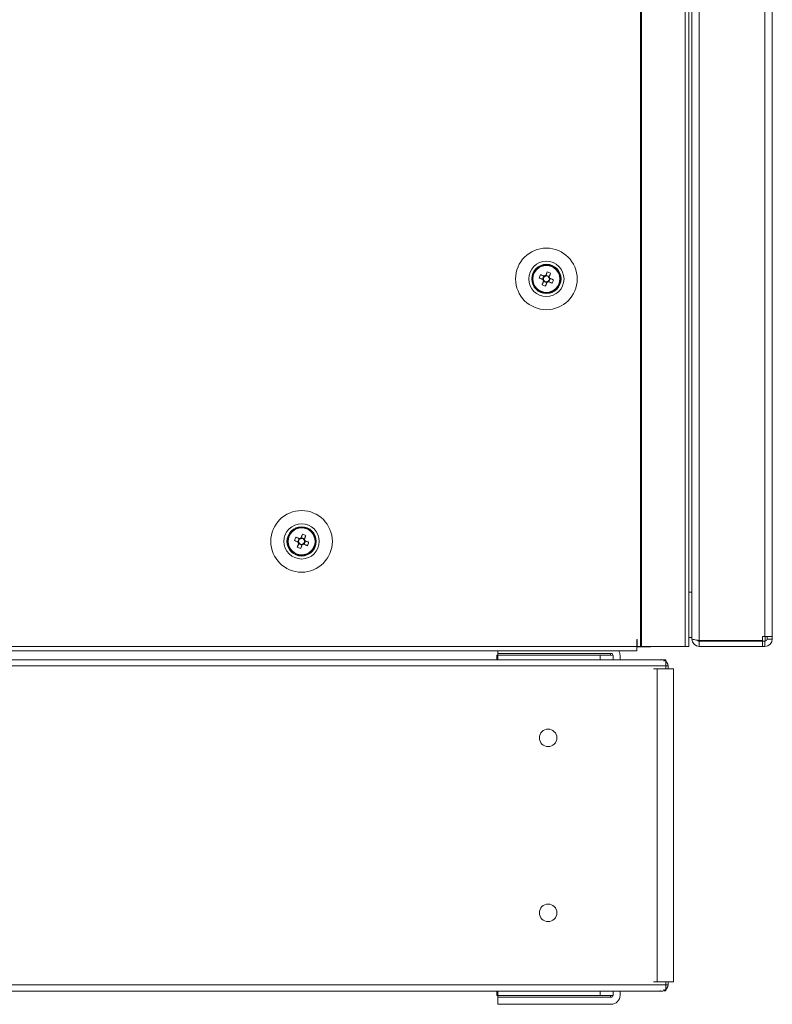
# Model space of a CAD drawing. Units: millimetres. Extents: x -3786 to 4614, y -3385 to 2555.
# Drawn here: x -2667 to -2452, y -1917 to -1635 of the extents above; entities that cross this region are included whole.
import ezdxf

# ---------------------------------------------------------------- set-up
doc = ezdxf.new("R2010")
doc.units = ezdxf.units.MM
doc.header["$LTSCALE"] = 5

msp = doc.modelspace()

# ---------------------------------------------------------------- linework, layer by layer
at = {"color": 7, "linetype": 'Continuous', "lineweight": 18}
for p, q in [((-2489.42, 45.5), (-2489.42, -1814.5)), ((-2489.11, 45.5), (-2489.11, -1814.5)), ((-2476.63, -1814.5), (-2476.63, 45.5)), ((-2475.6, -1814.5), (-2475.6, 45.5)), ((-2472.64, 43.82), (-2472.64, -1812.83)), ((-2453.84, -1811.65), (-2453.84, 42.65)), ((-2451.74, -1811.65), (-2451.74, 42.65)), ((-2474.74, -1799), (-2474.74, 30)), ((-2516.08, -1707.47), (-2516.45, -1708.4)), ((-2520.34, -1709.5), (-2520.34, -1709.5)), ((-2517.99, -1708.29), (-2517.06, -1708.66)), ((-2517.56, -1711.15), (-2517.19, -1710.23)), ((-2517.06, -1708.66), (-2517.45, -1709.62)), ((-2517.19, -1710.23), (-2517.07, -1709.94)), ((-2517.19, -1710.23), (-2516.23, -1710.61)), ((-2517.06, -1708.66), (-2516.78, -1708.77)), ((-2516.57, -1708.68), (-2516.45, -1708.4)), ((-2515.5, -1708.78), (-2516.45, -1708.4)), ((-2515.62, -1710.35), (-2515.24, -1709.39)), ((-2515.52, -1709.28), (-2515.24, -1709.39)), ((-2514.31, -1709.77), (-2515.24, -1709.39)), ((-2512.34, -1709.5), (-2512.34, -1709.5)), ((-2587.99, -1783.29), (-2587.06, -1783.66)), ((-2587.06, -1783.66), (-2587.45, -1784.62)), ((-2587.06, -1783.66), (-2586.78, -1783.77)), ((-2586.57, -1783.68), (-2586.45, -1783.4)), ((-2586.08, -1782.47), (-2586.45, -1783.4)), ((-2585.5, -1783.78), (-2586.45, -1783.4)), ((-2590.34, -1784.5), (-2590.34, -1784.5)), ((-2587.56, -1786.15), (-2587.19, -1785.23)), ((-2587.19, -1785.23), (-2587.07, -1784.94)), ((-2587.19, -1785.23), (-2586.23, -1785.61)), ((-2585.62, -1785.35), (-2585.24, -1784.39)), ((-2585.52, -1784.28), (-2585.24, -1784.39)), ((-2584.31, -1784.77), (-2585.24, -1784.39)), ((-2582.34, -1784.5), (-2582.34, -1784.5)), ((-2474.74, -1800.61), (-2474.74, -1799)), ((-2474.74, -1800.61), (-2474.74, -1812.33)), ((-2453.84, -1811.65), (-2454.59, -1811.65)), ((-2454.59, -1812.83), (-2454.59, -1811.65)), ((-2453.74, -1813), (-2453.74, -1811.65)), ((-2453.24, -1811.66), (-2453.74, -1811.66)), ((-2453.24, -1811.66), (-2453.74, -1811.66)), ((-2453.24, -1811.65), (-2451.74, -1811.65)), ((-2453.24, -1812.4), (-2453.24, -1811.65)), ((-2451.74, -1812.4), (-2451.74, -1811.65)), ((-2862.24, -1814.5), (-2490.44, -1814.5)), ((-2490.34, -1812.5), (-2490.44, -1812.5)), ((-2490.44, -1812.5), (-2490.44, -1814.5)), ((-2490.44, -1814.5), (-2490.44, -1815.75)), ((-2490.44, -1814.5), (-2490.34, -1814.5)), ((-2490.44, -1814.5), (-2490.34, -1814.5)), ((-2490.44, -1814.5), (-2486.49, -1814.5)), ((-2486.59, -1814.6), (-2490.44, -1814.6)), ((-2490.44, -1814.61), (-2486.59, -1814.61)), ((-2486.59, -1814.61), (-2490.44, -1814.61)), ((-2490.44, -1814.61), (-2486.59, -1814.61)), ((-2490.34, -1812.5), (-2490.34, -1814.5)), ((-2490.34, -1814.5), (-2489.42, -1814.5)), ((-2490.34, -1814.5), (-2490.34, -1814.5)), ((-2490.34, -1814.5), (-2489.48, -1814.5)), ((-2489.65, -1814.5), (-2489.65, -1814.5)), ((-2489.54, -1814.5), (-2489.65, -1814.5)), ((-2489.33, -1814.5), (-2489.54, -1814.5)), ((-2489.48, -1814.5), (-2489.42, -1814.5)), ((-2489.42, -1814.5), (-2489.42, -1814.5)), ((-2489.42, -1814.5), (-2489.11, -1814.5)), ((-2489.42, -1814.5), (-2489.32, -1814.5)), ((-2489.32, -1814.5), (-2476.84, -1814.5)), ((-2489.32, -1814.5), (-2489.31, -1814.5)), ((-2489.31, -1814.5), (-2489.11, -1814.5)), ((-2489.11, -1814.5), (-2476.63, -1814.5)), ((-2486.59, -1814.6), (-2486.59, -1814.5)), ((-2477.06, -1814.51), (-2486.59, -1814.51)), ((-2477.06, -1814.51), (-2486.59, -1814.51)), ((-2486.59, -1814.61), (-2486.59, -1814.51)), ((-2486.59, -1814.51), (-2479.19, -1814.51)), ((-2486.59, -1814.51), (-2486.49, -1814.51)), ((-2478.44, -1814.51), (-2486.59, -1814.51)), ((-2478.44, -1814.51), (-2486.59, -1814.51)), ((-2486.59, -1814.61), (-2486.59, -1814.6)), ((-2486.59, -1814.61), (-2486.59, -1814.61)), ((-2479.19, -1814.5), (-2486.49, -1814.5)), ((-2486.49, -1814.51), (-2486.34, -1814.51)), ((-2486.49, -1814.51), (-2486.49, -1814.51)), ((-2486.34, -1814.51), (-2486.34, -1814.5)), ((-2486.34, -1814.51), (-2478.44, -1814.51)), ((-2486.34, -1814.51), (-2478.44, -1814.51)), ((-2479.04, -1814.51), (-2486.34, -1814.51)), ((-2486.34, -1814.51), (-2486.34, -1814.51)), ((-2479.19, -1814.5), (-2479.04, -1814.5)), ((-2479.19, -1814.51), (-2479.19, -1814.51)), ((-2479.04, -1814.5), (-2479.04, -1814.5)), ((-2478.44, -1814.5), (-2479.04, -1814.5)), ((-2478.44, -1814.51), (-2479.04, -1814.51)), ((-2478.44, -1814.51), (-2478.44, -1814.5)), ((-2478.31, -1814.5), (-2478.44, -1814.51)), ((-2478.44, -1814.51), (-2478.3, -1814.5)), ((-2478.44, -1814.51), (-2478.44, -1814.51)), ((-2478.44, -1814.51), (-2478.44, -1814.51)), ((-2476.86, -1814.5), (-2477.06, -1814.5)), ((-2476.86, -1814.51), (-2477.06, -1814.51)), ((-2476.86, -1814.51), (-2476.8, -1814.51)), ((-2476.84, -1814.5), (-2476.63, -1814.5)), ((-2476.84, -1814.51), (-2476.63, -1814.51)), ((-2476.63, -1814.51), (-2476.8, -1814.51)), ((-2474.74, -1812.01), (-2475.6, -1812.01)), ((-2475.6, -1814.51), (-2475.6, -1814.5)), ((-2474.74, -1812.33), (-2474.74, -1812.4)), ((-2474.74, -1812.4), (-2474.65, -1812.4)), ((-2474.74, -1812.41), (-2474.74, -1812.4)), ((-2473.06, -1812.83), (-2472.64, -1812.83)), ((-2472.64, -1812.83), (-2473.06, -1812.83)), ((-2472.64, -1812.83), (-2472.64, -1812.83)), ((-2454.59, -1812.83), (-2472.64, -1812.83)), ((-2454.59, -1812.83), (-2472.64, -1812.83)), ((-2472.64, -1813), (-2472.64, -1812.83)), ((-2472.64, -1813), (-2454.59, -1813)), ((-2472.64, -1813), (-2472.64, -1814.5)), ((-2454.59, -1814.5), (-2472.64, -1814.5)), ((-2472.64, -1814.5), (-2472.64, -1814.51)), ((-2454.59, -1814.51), (-2472.64, -1814.51)), ((-2455.24, -1813), (-2455.24, -1812.83)), ((-2454.59, -1812.83), (-2454.59, -1812.83)), ((-2454.59, -1813), (-2454.59, -1814.5)), ((-2454.59, -1813), (-2453.84, -1813)), ((-2454.59, -1814.5), (-2453.84, -1814.5)), ((-2453.84, -1814.51), (-2454.59, -1814.51)), ((-2453.84, -1813), (-2453.84, -1814.5)), ((-2453.84, -1814.51), (-2453.84, -1814.5)), ((-2453.24, -1812.4), (-2451.74, -1812.4)), ((-2451.74, -1812.41), (-2451.74, -1812.4)), ((-2862.24, -1815.75), (-2490.44, -1815.75)), ((-2823.92, -1815.76), (-2530.27, -1815.76)), ((-2530.47, -1818.3), (-2530.47, -1817.01)), ((-2530.47, -1817.01), (-2530.18, -1817.01)), ((-2530.27, -1816.51), (-2530.27, -1815.75)), ((-2530.27, -1816.51), (-2497.87, -1816.51)), ((-2530.27, -1816.51), (-2530.27, -1816.51)), ((-2530.27, -1816.51), (-2497.87, -1816.51)), ((-2530.18, -1816.51), (-2497.97, -1816.51)), ((-2530.18, -1816.51), (-2530.18, -1816.51)), ((-2530.18, -1816.51), (-2497.97, -1816.51)), ((-2530.18, -1816.51), (-2530.18, -1816.51)), ((-2530.18, -1817.01), (-2530.18, -1816.51)), ((-2530.18, -1817.01), (-2500.97, -1817.01)), ((-2530.18, -1818.3), (-2530.18, -1817.01)), ((-2500.97, -1817.01), (-2497.87, -1817.01)), ((-2500.97, -1817.01), (-2500.97, -1818.3)), ((-2497.97, -1816.51), (-2497.97, -1816.51)), ((-2497.97, -1816.51), (-2497.97, -1816.51)), ((-2497.97, -1816.51), (-2497.97, -1817.01)), ((-2497.87, -1816.51), (-2497.87, -1816.51)), ((-2497.27, -1817.11), (-2497.27, -1818.3)), ((-2495.64, -1815.76), (-2490.44, -1815.76)), ((-2495.27, -1817.11), (-2495.27, -1818.3)), ((-2490.44, -1815.75), (-2490.44, -1815.76)), ((-2482.18, -1820.1), (-2872.02, -1820.1)), ((-2482.53, -1818.3), (-2871.66, -1818.3)), ((-2482.8, -1818.74), (-2482.67, -1818.43)), ((-2482.18, -1820.1), (-2482.18, -1818.43)), ((-2482.18, -1820.92), (-2482.18, -1820.1)), ((-2481.56, -1820.92), (-2481.56, -1820.1)), ((-2484.63, -1820.92), (-2485.72, -1820.92)), ((-2484.63, -1820.92), (-2484.63, -1910.35)), ((-2482.18, -1820.92), (-2481.75, -1820.92)), ((-2479.95, -1910.35), (-2479.95, -1820.92)), ((-2872.02, -1911.18), (-2482.18, -1911.18)), ((-2870.83, -1912.98), (-2483.36, -1912.98)), ((-2823.72, -1912.98), (-2530.47, -1912.98)), ((-2530.47, -1914.28), (-2530.47, -1912.98)), ((-2530.18, -1914.27), (-2530.18, -1912.98)), ((-2500.97, -1912.98), (-2500.97, -1914.27)), ((-2497.27, -1914.17), (-2497.27, -1912.98)), ((-2495.27, -1912.98), (-2482.92, -1912.98)), ((-2495.27, -1914.17), (-2495.27, -1912.98)), ((-2484.63, -1910.35), (-2485.72, -1910.35)), ((-2484.63, -1910.35), (-2483.78, -1910.35)), ((-2484.63, -1910.35), (-2481.57, -1910.35)), ((-2483.78, -1910.35), (-2484.02, -1910.35)), ((-2483.78, -1910.35), (-2482.79, -1910.35)), ((-2482.8, -1912.54), (-2482.67, -1912.84)), ((-2482.18, -1910.35), (-2481.75, -1910.35)), ((-2482.18, -1911.18), (-2482.18, -1910.35)), ((-2482.18, -1910.35), (-2482.18, -1910.35)), ((-2482.18, -1912.84), (-2482.18, -1911.18)), ((-2481.56, -1910.35), (-2481.15, -1910.35)), ((-2480.48, -1910.35), (-2481.56, -1910.35)), ((-2481.33, -1910.35), (-2481.56, -1910.35)), ((-2481.56, -1911.18), (-2481.56, -1910.35)), ((-2480.48, -1910.36), (-2481.56, -1910.36)), ((-2481.33, -1910.36), (-2481.56, -1910.36)), ((-2481.56, -1910.36), (-2481.15, -1910.36)), ((-2481.56, -1911.18), (-2481.56, -1911.18)), ((-2481.33, -1910.35), (-2480.48, -1910.35)), ((-2480.48, -1910.36), (-2481.33, -1910.36)), ((-2479.95, -1910.36), (-2479.95, -1910.35)), ((-2497.87, -1914.28), (-2530.47, -1914.28)), ((-2530.47, -1914.28), (-2530.47, -1914.28)), ((-2530.47, -1914.28), (-2497.87, -1914.28)), ((-2530.27, -1916.77), (-2530.27, -1914.77)), ((-2530.27, -1914.77), (-2497.87, -1914.77)), ((-2530.18, -1914.77), (-2530.18, -1914.27)), ((-2500.97, -1914.27), (-2530.18, -1914.27)), ((-2500.97, -1914.27), (-2530.18, -1914.27)), ((-2530.18, -1914.27), (-2530.18, -1914.27)), ((-2516.57, -1914.27), (-2516.57, -1914.27)), ((-2507.93, -1914.28), (-2507.93, -1914.28)), ((-2500.97, -1914.27), (-2500.97, -1914.27)), ((-2497.97, -1914.28), (-2497.97, -1914.77)), ((-2497.87, -1914.28), (-2497.87, -1914.28)), ((-2495.27, -1914.17), (-2495.27, -1914.17)), ((-2497.87, -1916.77), (-2530.27, -1916.77)), ((-2530.27, -1916.77), (-2530.27, -1916.77)), ((-2530.27, -1916.77), (-2497.87, -1916.77)), ((-2530.18, -1916.77), (-2530.18, -1916.78)), ((-2530.18, -1916.78), (-2497.97, -1916.78)), ((-2530.18, -1916.78), (-2497.97, -1916.78)), ((-2530.18, -1916.78), (-2530.18, -1916.78)), ((-2497.97, -1916.78), (-2497.97, -1916.77)), ((-2497.97, -1916.78), (-2497.97, -1916.78)), ((-2497.87, -1916.77), (-2497.87, -1916.77))]:
    msp.add_line(p, q, dxfattribs=at)
at = {"color": 8, "linetype": 'Continuous', "lineweight": 18}
for p, q in [((-2474.74, -1799), (-2475.6, -1799)), ((-2479.19, -1814.5), (-2490.44, -1814.5)), ((-2478.44, -1814.5), (-2478.44, -1814.5)), ((-2477.06, -1814.5), (-2477.06, -1814.51)), ((-2474.74, -1812), (-2475.6, -1812)), ((-2455.84, -1812.83), (-2455.84, -1813)), ((-2481.56, -1820.1), (-2482.18, -1820.1)), ((-2482.18, -1911.18), (-2481.56, -1911.18)), ((-2481.75, -1910.35), (-2481.75, -1910.35)), ((-2480.48, -1910.35), (-2480.48, -1910.36))]:
    msp.add_line(p, q, dxfattribs=at)
at = {"color": 7, "linetype": 'Continuous', "lineweight": 18, "flags": 128}
for points in [[(-2516.08, -1707.47), (-2516.13, -1707.6), (-2516.18, -1707.73), (-2516.23, -1707.85), (-2516.29, -1707.98), (-2516.34, -1708.11), (-2516.39, -1708.24), (-2516.44, -1708.38), (-2516.5, -1708.51)], [(-2518.37, -1709.24), (-2518.25, -1709.29), (-2518.12, -1709.35), (-2517.99, -1709.4), (-2517.86, -1709.45), (-2517.73, -1709.5), (-2517.6, -1709.55), (-2517.47, -1709.61), (-2517.34, -1709.66)], [(-2516.95, -1708.7), (-2517.09, -1708.65), (-2517.22, -1708.6), (-2517.35, -1708.55), (-2517.48, -1708.49), (-2517.61, -1708.44), (-2517.74, -1708.39), (-2517.86, -1708.34), (-2517.99, -1708.29)], [(-2517.14, -1710.12), (-2517.2, -1710.25), (-2517.25, -1710.38), (-2517.3, -1710.51), (-2517.35, -1710.64), (-2517.4, -1710.77), (-2517.46, -1710.9), (-2517.51, -1711.03), (-2517.56, -1711.15)], [(-2516.6, -1711.54), (-2516.55, -1711.41), (-2516.5, -1711.28), (-2516.45, -1711.15), (-2516.4, -1711.03), (-2516.34, -1710.9), (-2516.29, -1710.76), (-2516.24, -1710.63), (-2516.19, -1710.5)], [(-2515.73, -1710.31), (-2515.6, -1710.36), (-2515.47, -1710.41), (-2515.33, -1710.46), (-2515.2, -1710.52), (-2515.08, -1710.57), (-2514.95, -1710.62), (-2514.82, -1710.67), (-2514.69, -1710.72)], [(-2515.54, -1708.89), (-2515.49, -1708.76), (-2515.43, -1708.63), (-2515.38, -1708.5), (-2515.33, -1708.37), (-2515.28, -1708.24), (-2515.23, -1708.11), (-2515.17, -1707.98), (-2515.12, -1707.86)], [(-2514.31, -1709.77), (-2514.43, -1709.72), (-2514.56, -1709.66), (-2514.69, -1709.61), (-2514.82, -1709.56), (-2514.95, -1709.51), (-2515.08, -1709.46), (-2515.21, -1709.4), (-2515.34, -1709.35)], [(-2586.95, -1783.7), (-2587.09, -1783.65), (-2587.22, -1783.6), (-2587.35, -1783.55), (-2587.48, -1783.49), (-2587.61, -1783.44), (-2587.74, -1783.39), (-2587.86, -1783.34), (-2587.99, -1783.29)], [(-2586.08, -1782.47), (-2586.13, -1782.6), (-2586.18, -1782.73), (-2586.23, -1782.85), (-2586.29, -1782.98), (-2586.34, -1783.11), (-2586.39, -1783.24), (-2586.44, -1783.38), (-2586.5, -1783.51)], [(-2585.54, -1783.89), (-2585.49, -1783.76), (-2585.43, -1783.63), (-2585.38, -1783.5), (-2585.33, -1783.37), (-2585.28, -1783.24), (-2585.23, -1783.11), (-2585.17, -1782.98), (-2585.12, -1782.86)], [(-2588.37, -1784.24), (-2588.25, -1784.29), (-2588.12, -1784.35), (-2587.99, -1784.4), (-2587.86, -1784.45), (-2587.73, -1784.5), (-2587.6, -1784.55), (-2587.47, -1784.61), (-2587.34, -1784.66)], [(-2587.14, -1785.12), (-2587.2, -1785.25), (-2587.25, -1785.38), (-2587.3, -1785.51), (-2587.35, -1785.64), (-2587.4, -1785.77), (-2587.46, -1785.9), (-2587.51, -1786.03), (-2587.56, -1786.15)], [(-2586.6, -1786.54), (-2586.55, -1786.41), (-2586.5, -1786.28), (-2586.45, -1786.15), (-2586.4, -1786.03), (-2586.34, -1785.9), (-2586.29, -1785.76), (-2586.24, -1785.63), (-2586.19, -1785.5)], [(-2585.73, -1785.31), (-2585.6, -1785.36), (-2585.47, -1785.41), (-2585.33, -1785.46), (-2585.2, -1785.52), (-2585.08, -1785.57), (-2584.95, -1785.62), (-2584.82, -1785.67), (-2584.69, -1785.72)], [(-2584.31, -1784.77), (-2584.43, -1784.72), (-2584.56, -1784.66), (-2584.69, -1784.61), (-2584.82, -1784.56), (-2584.95, -1784.51), (-2585.08, -1784.46), (-2585.21, -1784.4), (-2585.34, -1784.35)], [(-2453.84, -1811.65), (-2453.43, -1811.65), (-2453.04, -1811.65), (-2452.67, -1811.65), (-2452.36, -1811.65), (-2452.1, -1811.65), (-2451.9, -1811.65), (-2451.78, -1811.65), (-2451.74, -1811.65)], [(-2453.84, -1811.65), (-2453.72, -1811.65), (-2453.61, -1811.65), (-2453.51, -1811.65), (-2453.42, -1811.65), (-2453.34, -1811.65), (-2453.29, -1811.65), (-2453.25, -1811.65), (-2453.24, -1811.65)], [(-2476.63, -1814.51), (-2476.18, -1814.51), (-2475.82, -1814.51), (-2475.63, -1814.51), (-2475.62, -1814.51), (-2475.79, -1814.51), (-2476.13, -1814.51), (-2476.58, -1814.51), (-2477.06, -1814.51)], [(-2476.86, -1814.5), (-2476.58, -1814.5), (-2476.13, -1814.5), (-2475.79, -1814.5), (-2475.62, -1814.5), (-2475.63, -1814.5), (-2475.82, -1814.5), (-2476.18, -1814.5), (-2476.63, -1814.5)], [(-2464.84, -1814.51), (-2464.65, -1814.51), (-2464.12, -1814.51), (-2463.29, -1814.51), (-2462.28, -1814.51), (-2461.2, -1814.51), (-2460.19, -1814.51), (-2459.37, -1814.51), (-2458.83, -1814.51), (-2458.64, -1814.51), (-2458.83, -1814.51), (-2459.37, -1814.51), (-2460.19, -1814.51), (-2461.2, -1814.51), (-2462.28, -1814.51), (-2463.29, -1814.51), (-2464.12, -1814.51), (-2464.65, -1814.51), (-2464.84, -1814.51)], [(-2510.84, -1816.51), (-2512.34, -1816.51), (-2513.76, -1816.51), (-2515.02, -1816.51), (-2516.06, -1816.51), (-2516.81, -1816.51), (-2517.24, -1816.51), (-2517.33, -1816.51), (-2517.07, -1816.51), (-2516.47, -1816.51), (-2515.57, -1816.51), (-2514.41, -1816.51), (-2513.06, -1816.51), (-2511.6, -1816.51), (-2510.09, -1816.51), (-2508.62, -1816.51), (-2507.27, -1816.51), (-2506.11, -1816.51), (-2505.21, -1816.51), (-2504.61, -1816.51), (-2504.35, -1816.51), (-2504.44, -1816.51), (-2504.87, -1816.51), (-2505.63, -1816.51), (-2506.66, -1816.51), (-2507.92, -1816.51), (-2509.34, -1816.51), (-2510.84, -1816.51)], [(-2517.24, -1816.51), (-2517.06, -1816.51), (-2516.55, -1816.51), (-2515.72, -1816.51), (-2514.62, -1816.51), (-2513.31, -1816.51), (-2511.87, -1816.51), (-2510.36, -1816.51), (-2508.88, -1816.51), (-2507.49, -1816.51), (-2506.28, -1816.51), (-2505.31, -1816.51), (-2504.63, -1816.51), (-2504.28, -1816.51), (-2504.28, -1816.51), (-2504.63, -1816.51), (-2505.31, -1816.51), (-2506.28, -1816.51), (-2507.49, -1816.51), (-2508.88, -1816.51), (-2510.36, -1816.51), (-2511.87, -1816.51), (-2513.31, -1816.51), (-2514.62, -1816.51), (-2515.72, -1816.51), (-2516.55, -1816.51), (-2517.06, -1816.51), (-2517.24, -1816.51)], [(-2497.27, -1817.08), (-2497.36, -1817.06), (-2497.87, -1817.01)], [(-2481.56, -1820.92), (-2481.64, -1820.92), (-2481.86, -1820.92), (-2482.22, -1820.92), (-2482.67, -1820.92), (-2483.18, -1820.92), (-2483.71, -1820.92), (-2484.21, -1820.92), (-2484.63, -1820.92)], [(-2479.95, -1820.92), (-2479.96, -1820.92), (-2480.09, -1820.92), (-2480.36, -1820.92), (-2480.75, -1820.92), (-2481.23, -1820.92), (-2481.75, -1820.92)], [(-2481.57, -1910.35), (-2481.23, -1910.35), (-2480.75, -1910.35), (-2480.36, -1910.35), (-2480.09, -1910.35), (-2479.96, -1910.35), (-2479.98, -1910.35), (-2480.16, -1910.35), (-2480.48, -1910.35)], [(-2480.48, -1910.36), (-2480.16, -1910.36), (-2479.98, -1910.36), (-2479.96, -1910.36), (-2480.09, -1910.36), (-2480.36, -1910.36), (-2480.75, -1910.36), (-2481.23, -1910.36), (-2481.56, -1910.36)], [(-2513.81, -1914.28), (-2515.15, -1914.28), (-2516.24, -1914.28), (-2517.02, -1914.28), (-2517.43, -1914.28), (-2517.47, -1914.28), (-2517.11, -1914.28), (-2516.39, -1914.28), (-2515.35, -1914.28), (-2514.05, -1914.28), (-2512.57, -1914.28), (-2510.99, -1914.28), (-2509.41, -1914.28), (-2507.93, -1914.28)], [(-2516.57, -1914.27), (-2517.14, -1914.27), (-2517.34, -1914.27), (-2517.15, -1914.27), (-2516.58, -1914.27), (-2515.67, -1914.27), (-2514.47, -1914.27), (-2513.05, -1914.27), (-2511.5, -1914.27), (-2509.91, -1914.27), (-2508.38, -1914.27), (-2506.99, -1914.27), (-2505.84, -1914.27), (-2504.98, -1914.27)], [(-2516.57, -1914.27), (-2515.71, -1914.27), (-2514.56, -1914.27), (-2513.17, -1914.27), (-2511.64, -1914.27), (-2510.05, -1914.27), (-2508.5, -1914.27), (-2507.08, -1914.27), (-2505.88, -1914.27), (-2504.97, -1914.27), (-2504.4, -1914.27), (-2504.21, -1914.27), (-2504.41, -1914.27), (-2504.98, -1914.27)], [(-2513.81, -1914.28), (-2512.33, -1914.28), (-2510.75, -1914.28), (-2509.17, -1914.28), (-2507.69, -1914.28), (-2506.39, -1914.28), (-2505.35, -1914.28), (-2504.63, -1914.28), (-2504.27, -1914.28), (-2504.31, -1914.28), (-2504.72, -1914.28), (-2505.5, -1914.28), (-2506.59, -1914.28), (-2507.93, -1914.28)], [(-2497.87, -1914.28), (-2497.36, -1914.23), (-2497.27, -1914.21)], [(-2497.27, -1914.21), (-2497.36, -1914.23), (-2497.87, -1914.28)], [(-2510.84, -1916.77), (-2512.34, -1916.77), (-2513.76, -1916.77), (-2515.02, -1916.77), (-2516.06, -1916.77), (-2516.81, -1916.77), (-2517.24, -1916.77), (-2517.33, -1916.77), (-2517.07, -1916.77), (-2516.47, -1916.77), (-2515.57, -1916.77), (-2514.41, -1916.77), (-2513.06, -1916.77), (-2511.6, -1916.77), (-2510.09, -1916.77), (-2508.62, -1916.77), (-2507.27, -1916.77), (-2506.11, -1916.77), (-2505.21, -1916.77), (-2504.61, -1916.77), (-2504.35, -1916.77), (-2504.44, -1916.77), (-2504.87, -1916.77), (-2505.63, -1916.77), (-2506.66, -1916.77), (-2507.92, -1916.77), (-2509.34, -1916.77), (-2510.84, -1916.77)], [(-2504.24, -1916.78), (-2504.42, -1916.78), (-2504.93, -1916.78), (-2505.76, -1916.78), (-2506.86, -1916.78), (-2508.17, -1916.78), (-2509.61, -1916.78), (-2511.12, -1916.78), (-2512.6, -1916.78), (-2513.99, -1916.78), (-2515.2, -1916.78), (-2516.17, -1916.78), (-2516.85, -1916.78), (-2517.2, -1916.78), (-2517.2, -1916.78), (-2516.85, -1916.78), (-2516.17, -1916.78), (-2515.2, -1916.78), (-2513.99, -1916.78), (-2512.6, -1916.78), (-2511.12, -1916.78), (-2509.61, -1916.78), (-2508.17, -1916.78), (-2506.86, -1916.78), (-2505.76, -1916.78), (-2504.93, -1916.78), (-2504.42, -1916.78), (-2504.24, -1916.78)]]:
    msp.add_lwpolyline(points, dxfattribs=at)
at = {"color": 7, "linetype": 'Continuous', "lineweight": 18}
for centre, radius in [((-2516.34, -1709.5), 8.8), ((-2516.34, -1709.5), 5.04), ((-2516.34, -1709.5), 4.18), ((-2516.34, -1709.5), 4), ((-2516.34, -1709.5), 3.85), ((-2586.34, -1784.5), 8.8), ((-2586.34, -1784.5), 5.04), ((-2586.34, -1784.5), 4.18), ((-2586.34, -1784.5), 4), ((-2586.34, -1784.5), 3.85), ((-2515.85, -1840.64), 2.5), ((-2515.85, -1890.64), 2.5)]:
    msp.add_circle(centre, radius, dxfattribs=at)
for centre, radius, start, end in [((-2520.96, -1721), 14.38, 66.0682, 70.1723), ((-2516.34, -1709.5), 4, 180, 0), ((-2504.85, -1714.12), 14.38, 156.0672, 160.1733), ((-2516.34, -1709.5), 1.01, 188.8073, 217.4335), ((-2516.34, -1709.5), 0.851, 120.8793, 195.3615), ((-2516.34, -1709.5), 0.851, 195.3615, 210.8793), ((-2516.34, -1709.5), 0.851, 210.8793, 285.3615), ((-2516.34, -1709.5), 1.01, 98.8073, 127.4335), ((-2516.34, -1709.5), 0.851, 105.3615, 120.8793), ((-2516.34, -1709.5), 0.851, 30.8793, 105.3615), ((-2516.34, -1709.5), 1.01, 278.8073, 307.4335), ((-2516.34, -1709.5), 0.851, 285.3615, 300.8793), ((-2516.34, -1709.5), 0.851, 300.8793, 15.3615), ((-2516.34, -1709.5), 0.851, 15.3615, 30.8793), ((-2516.34, -1709.5), 1.01, 8.8073, 37.4335), ((-2527.84, -1704.89), 14.39, 336.0686, 340.1719), ((-2511.73, -1698.01), 14.38, 246.0676, 250.1729), ((-2574.84, -1789.12), 14.39, 156.0688, 160.1717), ((-2586.34, -1784.5), 1.01, 98.8073, 127.4335), ((-2586.34, -1784.5), 0.851, 105.3615, 120.8793), ((-2586.34, -1784.5), 0.851, 30.8793, 105.3615), ((-2590.95, -1795.99), 14.37, 66.067, 70.1738), ((-2586.34, -1784.5), 4, 180, 0), ((-2581.72, -1773.01), 14.38, 246.0684, 250.1724), ((-2586.34, -1784.5), 1.01, 188.8073, 217.4335), ((-2586.34, -1784.5), 0.851, 120.8793, 195.3615), ((-2586.34, -1784.5), 0.851, 195.3615, 210.8793), ((-2586.34, -1784.5), 0.851, 210.8793, 285.3615), ((-2586.34, -1784.5), 1.01, 278.8073, 307.4335), ((-2586.34, -1784.5), 0.851, 285.3615, 300.8793), ((-2586.34, -1784.5), 0.851, 300.8793, 15.3615), ((-2586.34, -1784.5), 0.851, 15.3615, 30.8793), ((-2586.34, -1784.5), 1.01, 8.8073, 37.4335), ((-2597.85, -1779.89), 14.39, 336.0693, 340.1711), ((-2472.64, -1812.41), 2.1, 180, 270), ((-2453.84, -1812.4), 2.1, 270, 0), ((-2453.84, -1812.4), 0.6, 270, 0), ((-2453.84, -1812.41), 2.1, 270, 0), ((-2497.87, -1817.11), 0.6, 0, 90), ((-2497.87, -1817.11), 0.6, 0, 90), ((-2497.87, -1817.11), 2.6, 0, 31.2856), ((-2483.36, -1820.1), 1.8, 0, 67.5), ((-2515.85, -1840.64), 2.5, 0, 180), ((-2515.85, -1890.64), 2.5, 0, 180), ((-2483.36, -1911.18), 1.8, 292.5, 0), ((-2483.36, -1911.18), 1.8, 311.17, 0), ((-2497.87, -1914.17), 0.6, 270, 0), ((-2497.87, -1914.17), 2.6, 270, 0), ((-2497.87, -1914.17), 2.6, 270, 0)]:
    msp.add_arc(centre, radius, start, end, dxfattribs=at)
for points, knots in [([(-2517.34, -1709.66), (-2517.33, -1709.66), (-2517.28, -1709.68), (-2517.22, -1709.71), (-2517.17, -1709.73), (-2517.16, -1709.73)], [0, 0, 0, 0, 0.113376, 0.930008, 1, 1, 1, 1]), ([(-2517.07, -1709.94), (-2517.07, -1709.95), (-2517.1, -1710), (-2517.12, -1710.06), (-2517.14, -1710.11), (-2517.14, -1710.12)], [0, 0, 0, 0, 0.069992, 0.886624, 1, 1, 1, 1]), ([(-2516.78, -1708.77), (-2516.78, -1708.77), (-2516.84, -1708.75), (-2516.9, -1708.73), (-2516.95, -1708.71), (-2516.95, -1708.7)], [0, 0, 0, 0, 0.069979, 0.886625, 1, 1, 1, 1]), ([(-2516.5, -1708.51), (-2516.5, -1708.51), (-2516.52, -1708.57), (-2516.54, -1708.63), (-2516.56, -1708.68), (-2516.57, -1708.68)], [0, 0, 0, 0, 0.113376, 0.930021, 1, 1, 1, 1]), ([(-2516.19, -1710.5), (-2516.18, -1710.5), (-2516.16, -1710.44), (-2516.14, -1710.38), (-2516.12, -1710.33), (-2516.12, -1710.33)], [0, 0, 0, 0, 0.113376, 0.930008, 1, 1, 1, 1]), ([(-2515.9, -1710.24), (-2515.9, -1710.24), (-2515.85, -1710.26), (-2515.79, -1710.28), (-2515.73, -1710.3), (-2515.73, -1710.31)], [0, 0, 0, 0, 0.069992, 0.886624, 1, 1, 1, 1]), ([(-2515.61, -1709.07), (-2515.61, -1709.06), (-2515.59, -1709.01), (-2515.56, -1708.95), (-2515.54, -1708.9), (-2515.54, -1708.89)], [0, 0, 0, 0, 0.069979, 0.886624, 1, 1, 1, 1]), ([(-2515.34, -1709.35), (-2515.35, -1709.35), (-2515.4, -1709.33), (-2515.46, -1709.3), (-2515.52, -1709.28), (-2515.52, -1709.28)], [0, 0, 0, 0, 0.113375, 0.930021, 1, 1, 1, 1]), ([(-2586.78, -1783.77), (-2586.78, -1783.77), (-2586.84, -1783.75), (-2586.9, -1783.73), (-2586.95, -1783.71), (-2586.95, -1783.7)], [0, 0, 0, 0, 0.069979, 0.8866244, 1, 1, 1, 1]), ([(-2586.5, -1783.51), (-2586.5, -1783.51), (-2586.52, -1783.57), (-2586.54, -1783.63), (-2586.56, -1783.68), (-2586.57, -1783.68)], [0, 0, 0, 0, 0.113389, 0.930021, 1, 1, 1, 1]), ([(-2587.34, -1784.66), (-2587.33, -1784.66), (-2587.28, -1784.68), (-2587.22, -1784.71), (-2587.17, -1784.73), (-2587.16, -1784.73)], [0, 0, 0, 0, 0.113376, 0.930021, 1, 1, 1, 1]), ([(-2587.07, -1784.94), (-2587.07, -1784.95), (-2587.1, -1785), (-2587.12, -1785.06), (-2587.14, -1785.11), (-2587.14, -1785.12)], [0, 0, 0, 0, 0.0699789, 0.8866241, 1, 1, 1, 1]), ([(-2586.19, -1785.5), (-2586.18, -1785.5), (-2586.16, -1785.44), (-2586.14, -1785.38), (-2586.12, -1785.33), (-2586.12, -1785.33)], [0, 0, 0, 0, 0.113376, 0.930021, 1, 1, 1, 1]), ([(-2585.9, -1785.24), (-2585.9, -1785.24), (-2585.85, -1785.26), (-2585.79, -1785.28), (-2585.73, -1785.3), (-2585.73, -1785.31)], [0, 0, 0, 0, 0.0699791, 0.8866244, 1, 1, 1, 1]), ([(-2585.61, -1784.07), (-2585.61, -1784.06), (-2585.59, -1784.01), (-2585.56, -1783.95), (-2585.54, -1783.9), (-2585.54, -1783.89)], [0, 0, 0, 0, 0.069979, 0.886624, 1, 1, 1, 1]), ([(-2585.34, -1784.35), (-2585.35, -1784.35), (-2585.4, -1784.33), (-2585.46, -1784.3), (-2585.52, -1784.28), (-2585.52, -1784.28)], [0, 0, 0, 0, 0.113376, 0.930021, 1, 1, 1, 1]), ([(-2472.64, -1812.83), (-2472.92, -1812.79), (-2473.47, -1812.7), (-2474.16, -1812.58), (-2474.65, -1812.46), (-2474.71, -1812.38), (-2474.74, -1812.33)], [0, 0, 0, 0, 0.249997, 0.5, 0.749996, 1, 1, 1, 1]), ([(-2474.74, -1812.4), (-2474.71, -1812.68), (-2474.65, -1813.23), (-2474.16, -1813.92), (-2473.47, -1814.41), (-2472.92, -1814.47), (-2472.64, -1814.5)], [0, 0, 0, 0, 0.25, 0.500001, 0.75, 1, 1, 1, 1]), ([(-2473.11, -1812.76), (-2473.1, -1812.78), (-2473.04, -1812.87), (-2472.87, -1812.98), (-2472.72, -1813), (-2472.64, -1813)], [0, 0, 0, 0, 0.159395, 0.57971, 1, 1, 1, 1]), ([(-2483.9, -1818.4), (-2483.84, -1818.37), (-2483.61, -1818.28), (-2483.18, -1818.28), (-2482.84, -1818.38), (-2482.67, -1818.43)], [0, 0, 0, 0, 0.159437, 0.579716, 1, 1, 1, 1]), ([(-2482.18, -1818.43), (-2482.27, -1818.37), (-2482.38, -1818.29), (-2482.5, -1818.31), (-2482.53, -1818.31)], [0, 0, 0, 0, 0.750285, 1, 1, 1, 1]), ([(-2482.53, -1818.32), (-2482.5, -1818.31), (-2482.38, -1818.29), (-2482.27, -1818.37), (-2482.18, -1818.44)], [0, 0, 0, 0, 0.249712, 1, 1, 1, 1]), ([(-2482.67, -1912.84), (-2482.84, -1912.9), (-2483.18, -1913), (-2483.61, -1912.99), (-2483.84, -1912.9), (-2483.9, -1912.88)], [0, 0, 0, 0, 0.4202855, 0.8405638, 1, 1, 1, 1]), ([(-2483.9, -1912.88), (-2483.84, -1912.91), (-2483.61, -1913), (-2483.18, -1913), (-2482.84, -1912.9), (-2482.67, -1912.85)], [0, 0, 0, 0, 0.159452, 0.579729, 1, 1, 1, 1]), ([(-2482.53, -1912.96), (-2482.5, -1912.97), (-2482.38, -1912.99), (-2482.27, -1912.91), (-2482.18, -1912.84)], [0, 0, 0, 0, 0.249719, 1, 1, 1, 1]), ([(-2482.18, -1912.85), (-2482.27, -1912.91), (-2482.38, -1912.99), (-2482.5, -1912.97), (-2482.53, -1912.97)], [0, 0, 0, 0, 0.75031, 1, 1, 1, 1])]:
    msp.add_open_spline(points, degree=3, knots=knots, dxfattribs=at)

doc.saveas('drawing.dxf')
